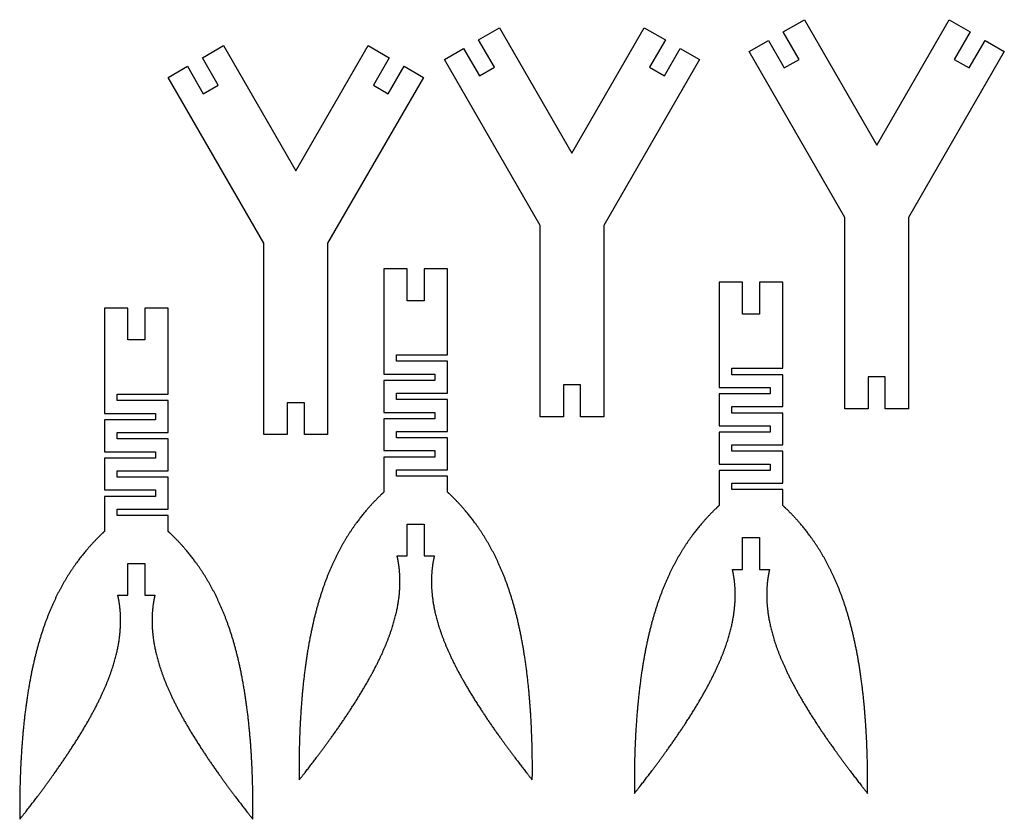
# Model space of a CAD drawing. Units: millimetres. Extents: x -102 to 52, y -73 to 53.
import ezdxf

# ---------------------------------------------------------------- set-up
doc = ezdxf.new("R2010")
doc.units = ezdxf.units.MM
doc.layers.get('0').update_dxf_attribs({"linetype": 'CONTINUOUS'})

msp = doc.modelspace()

# ---------------------------------------------------------------- linework, layer by layer
for p, q in [((-41.42, 13.54), (-45.07, 13.54)), ((-45.07, 13.54), (-45.07, -2.96)), ((-41.42, 8.54), (-41.42, 13.54)), ((-35.07, 13.54), (-38.72, 13.54)), ((-38.72, 13.54), (-38.72, 8.54)), ((-35.07, 0.04), (-35.07, 13.54)), ((11.12, 11.44), (7.47, 11.44)), ((7.47, 11.44), (7.47, -5.06)), ((11.12, 6.44), (11.12, 11.44)), ((17.47, 11.44), (13.82, 11.44)), ((13.82, 11.44), (13.82, 6.44)), ((17.47, -2.06), (17.47, 11.44)), ((-38.72, 8.54), (-41.42, 8.54)), ((-85.21, 7.38), (-88.86, 7.38)), ((-88.86, 7.38), (-88.86, -9.12)), ((-85.21, 2.38), (-85.21, 7.38)), ((-78.86, 7.38), (-82.51, 7.38)), ((-82.51, 7.38), (-82.51, 2.38)), ((-78.86, -6.12), (-78.86, 7.38)), ((13.82, 6.44), (11.12, 6.44)), ((-82.51, 2.38), (-85.21, 2.38)), ((-43.07, -0.96), (-43.07, 0.04)), ((-43.07, 0.04), (-35.07, 0.04)), ((-35.07, -0.96), (-43.07, -0.96)), ((-35.07, -5.96), (-35.07, -0.96)), ((-45.07, -2.96), (-37.07, -2.96)), ((-37.07, -2.96), (-37.07, -3.96)), ((9.47, -3.06), (9.47, -2.06)), ((9.47, -2.06), (17.47, -2.06)), ((17.47, -3.06), (9.47, -3.06)), ((17.47, -8.06), (17.47, -3.06)), ((-37.07, -3.96), (-45.07, -3.96)), ((-45.07, -3.96), (-45.07, -8.96)), ((-86.86, -7.12), (-86.86, -6.12)), ((-86.86, -6.12), (-78.86, -6.12)), ((-43.07, -6.96), (-43.07, -5.96)), ((-43.07, -5.96), (-35.07, -5.96)), ((7.47, -5.06), (15.47, -5.06)), ((15.47, -6.06), (7.47, -6.06)), ((7.47, -6.06), (7.47, -11.06)), ((15.47, -5.06), (15.47, -6.06)), ((-78.86, -7.12), (-86.86, -7.12)), ((-78.86, -12.12), (-78.86, -7.12)), ((-35.07, -6.96), (-43.07, -6.96)), ((-35.07, -11.96), (-35.07, -6.96)), ((-88.86, -9.12), (-80.86, -9.12)), ((-80.86, -9.12), (-80.86, -10.12)), ((-45.07, -8.96), (-37.07, -8.96)), ((-37.07, -8.96), (-37.07, -9.96)), ((9.47, -9.06), (9.47, -8.06)), ((9.47, -8.06), (17.47, -8.06)), ((17.47, -9.06), (9.47, -9.06)), ((17.47, -14.06), (17.47, -9.06)), ((-80.86, -10.12), (-88.86, -10.12)), ((-88.86, -10.12), (-88.86, -15.12)), ((-37.07, -9.96), (-45.07, -9.96)), ((-45.07, -9.96), (-45.07, -14.96)), ((-86.86, -13.12), (-86.86, -12.12)), ((-86.86, -12.12), (-78.86, -12.12)), ((-43.07, -12.96), (-43.07, -11.96)), ((-43.07, -11.96), (-35.07, -11.96)), ((7.47, -11.06), (15.47, -11.06)), ((15.47, -12.06), (7.47, -12.06)), ((7.47, -12.06), (7.47, -17.06)), ((15.47, -11.06), (15.47, -12.06)), ((-78.86, -13.12), (-86.86, -13.12)), ((-78.86, -18.12), (-78.86, -13.12)), ((-35.07, -12.96), (-43.07, -12.96)), ((-35.07, -17.96), (-35.07, -12.96)), ((-88.86, -15.12), (-80.86, -15.12)), ((-80.86, -15.12), (-80.86, -16.12)), ((-45.07, -14.96), (-37.07, -14.96)), ((-37.07, -14.96), (-37.07, -15.96)), ((9.47, -15.06), (9.47, -14.06)), ((9.47, -14.06), (17.47, -14.06)), ((17.47, -15.06), (9.47, -15.06)), ((17.47, -20.06), (17.47, -15.06)), ((-80.86, -16.12), (-88.86, -16.12)), ((-88.86, -16.12), (-88.86, -21.12)), ((-37.07, -15.96), (-45.07, -15.96)), ((-45.07, -15.96), (-45.07, -21.46)), ((-86.86, -19.12), (-86.86, -18.12)), ((-86.86, -18.12), (-78.86, -18.12)), ((-43.07, -18.96), (-43.07, -17.96)), ((-43.07, -17.96), (-35.07, -17.96)), ((7.47, -17.06), (15.47, -17.06)), ((15.47, -18.06), (7.47, -18.06)), ((7.47, -18.06), (7.47, -23.56)), ((15.47, -17.06), (15.47, -18.06)), ((-78.86, -19.12), (-86.86, -19.12)), ((-78.86, -24.12), (-78.86, -19.12)), ((-35.07, -18.96), (-43.07, -18.96)), ((-35.07, -21.46), (-35.07, -18.96)), ((-88.86, -21.12), (-80.86, -21.12)), ((-80.86, -21.12), (-80.86, -22.12)), ((9.47, -21.06), (9.47, -20.06)), ((9.47, -20.06), (17.47, -20.06)), ((17.47, -21.06), (9.47, -21.06)), ((17.47, -23.56), (17.47, -21.06)), ((-80.86, -22.12), (-88.86, -22.12)), ((-88.86, -22.12), (-88.86, -27.62)), ((-86.86, -25.12), (-86.86, -24.12)), ((-86.86, -24.12), (-78.86, -24.12)), ((-78.86, -25.12), (-86.86, -25.12)), ((-78.86, -27.62), (-78.86, -25.12)), ((-41.42, -31.46), (-41.42, -26.46)), ((-41.42, -26.46), (-38.72, -26.46)), ((-38.72, -26.46), (-38.72, -31.46)), ((11.12, -33.56), (11.12, -28.56)), ((11.12, -28.56), (13.82, -28.56)), ((13.82, -28.56), (13.82, -33.56)), ((-42.98, -31.46), (-41.42, -31.46)), ((-38.72, -31.46), (-37.16, -31.46)), ((-85.21, -37.62), (-85.21, -32.62)), ((-85.21, -32.62), (-82.51, -32.62)), ((-82.51, -32.62), (-82.51, -37.62)), ((9.57, -33.56), (11.12, -33.56)), ((13.82, -33.56), (15.38, -33.56)), ((-86.76, -37.62), (-85.21, -37.62)), ((-82.51, -37.62), (-80.95, -37.62))]:
    msp.add_line(p, q)
for points in [[(27.18, -8.41), (27.18, 21.58), (12.18, 47.56), (15.2, 49.31), (17.68, 45), (20.02, 46.35), (17.54, 50.66), (20.84, 52.56), (32.18, 32.92), (43.52, 52.56), (46.82, 50.66), (44.34, 46.35), (46.67, 45), (49.16, 49.31), (52.18, 47.56), (37.18, 21.58), (37.18, -8.41), (33.53, -8.41), (33.53, -3.41), (30.83, -3.41), (30.83, -8.41)], [(-20.58, -9.66), (-20.58, 20.33), (-35.58, 46.31), (-32.56, 48.05), (-30.08, 43.75), (-27.74, 45.1), (-30.22, 49.4), (-26.92, 51.31), (-15.58, 31.67), (-4.24, 51.31), (-0.94, 49.4), (-3.42, 45.1), (-1.09, 43.75), (1.4, 48.05), (4.42, 46.31), (-10.58, 20.33), (-10.58, -9.66), (-14.23, -9.66), (-14.23, -4.66), (-16.93, -4.66), (-16.93, -9.66)], [(-63.87, -12.45), (-63.87, 17.53), (-78.87, 43.52), (-75.85, 45.26), (-73.37, 40.96), (-71.03, 42.31), (-73.51, 46.61), (-70.21, 48.52), (-58.87, 28.87), (-47.53, 48.52), (-44.23, 46.61), (-46.71, 42.31), (-44.37, 40.96), (-41.89, 45.26), (-38.87, 43.52), (-53.87, 17.53), (-53.87, -12.45), (-57.52, -12.45), (-57.52, -7.45), (-60.22, -7.45), (-60.22, -12.45)]]:
    msp.add_lwpolyline(points, close=True)
for points in [[(-45.07, -21.46), (-45.65, -22), (-46.78, -23.11), (-48.38, -24.88), (-50.31, -27.43), (-52.39, -30.98), (-54.15, -34.92), (-55.57, -39.27), (-56.68, -44.03), (-57.5, -49.16), (-58.05, -54.63), (-58.29, -59.26), (-58.36, -62.86), (-58.35, -65.32), (-58.34, -66.56)], [(-21.8, -66.56), (-21.78, -65.32), (-21.78, -62.86), (-21.85, -59.26), (-22.09, -54.63), (-22.64, -49.16), (-23.46, -44.03), (-24.57, -39.27), (-25.99, -34.92), (-27.75, -30.98), (-29.83, -27.43), (-31.76, -24.88), (-33.36, -23.11), (-34.49, -22), (-35.07, -21.46)], [(7.47, -23.56), (6.89, -24.1), (5.76, -25.21), (4.16, -26.97), (2.23, -29.53), (0.15, -33.08), (-1.6, -37.02), (-3.03, -41.37), (-4.14, -46.13), (-4.95, -51.26), (-5.5, -56.73), (-5.74, -61.36), (-5.81, -64.96), (-5.81, -67.42), (-5.8, -68.66)], [(30.75, -68.66), (30.76, -67.42), (30.76, -64.96), (30.69, -61.36), (30.45, -56.73), (29.9, -51.26), (29.08, -46.13), (27.97, -41.37), (26.55, -37.02), (24.8, -33.08), (22.71, -29.53), (20.78, -26.97), (19.19, -25.21), (18.06, -24.1), (17.47, -23.56)], [(-88.86, -27.62), (-89.44, -28.16), (-90.57, -29.27), (-92.17, -31.03), (-94.1, -33.59), (-96.18, -37.14), (-97.93, -41.08), (-99.36, -45.43), (-100.46, -50.19), (-101.28, -55.32), (-101.83, -60.79), (-102.07, -65.42), (-102.14, -69.02), (-102.14, -71.48), (-102.13, -72.72)], [(-65.58, -72.72), (-65.57, -71.48), (-65.57, -69.02), (-65.64, -65.42), (-65.88, -60.79), (-66.43, -55.32), (-67.25, -50.19), (-68.35, -45.43), (-69.78, -41.08), (-71.53, -37.14), (-73.61, -33.59), (-75.55, -31.03), (-77.14, -29.27), (-78.27, -28.16), (-78.86, -27.62)], [(-58.34, -66.56), (-57.66, -65.7), (-56.32, -63.99), (-54.4, -61.46), (-52.02, -58.18), (-49.38, -54.21), (-47.11, -50.4), (-45.26, -46.76), (-43.86, -43.31), (-42.94, -40.05), (-42.49, -36.99), (-42.48, -34.69), (-42.66, -33.04), (-42.86, -31.98), (-42.98, -31.46)], [(-37.16, -31.46), (-37.28, -31.98), (-37.48, -33.04), (-37.66, -34.69), (-37.65, -36.99), (-37.2, -40.05), (-36.28, -43.31), (-34.88, -46.76), (-33.03, -50.4), (-30.76, -54.21), (-28.12, -58.18), (-25.74, -61.46), (-23.82, -63.99), (-22.48, -65.7), (-21.8, -66.56)], [(-5.8, -68.66), (-5.11, -67.8), (-3.77, -66.08), (-1.85, -63.56), (0.52, -60.27), (3.16, -56.31), (5.43, -52.5), (7.28, -48.86), (8.68, -45.41), (9.6, -42.15), (10.05, -39.09), (10.06, -36.78), (9.89, -35.14), (9.69, -34.08), (9.57, -33.56)], [(15.38, -33.56), (15.26, -34.08), (15.06, -35.14), (14.88, -36.78), (14.89, -39.09), (15.35, -42.15), (16.26, -45.41), (17.66, -48.86), (19.52, -52.5), (21.79, -56.31), (24.42, -60.27), (26.8, -63.56), (28.72, -66.08), (30.06, -67.8), (30.75, -68.66)], [(-102.13, -72.72), (-101.44, -71.86), (-100.1, -70.14), (-98.18, -67.62), (-95.81, -64.33), (-93.17, -60.37), (-90.9, -56.56), (-89.04, -52.92), (-87.65, -49.47), (-86.73, -46.21), (-86.28, -43.15), (-86.26, -40.84), (-86.44, -39.2), (-86.64, -38.14), (-86.76, -37.62)], [(-80.95, -37.62), (-81.07, -38.14), (-81.27, -39.2), (-81.45, -40.84), (-81.44, -43.15), (-80.98, -46.21), (-80.06, -49.47), (-78.67, -52.92), (-76.81, -56.56), (-74.54, -60.37), (-71.91, -64.33), (-69.53, -67.62), (-67.61, -70.14), (-66.27, -71.86), (-65.58, -72.72)]]:
    msp.add_open_spline(points, degree=5)

doc.saveas('drawing.dxf')
